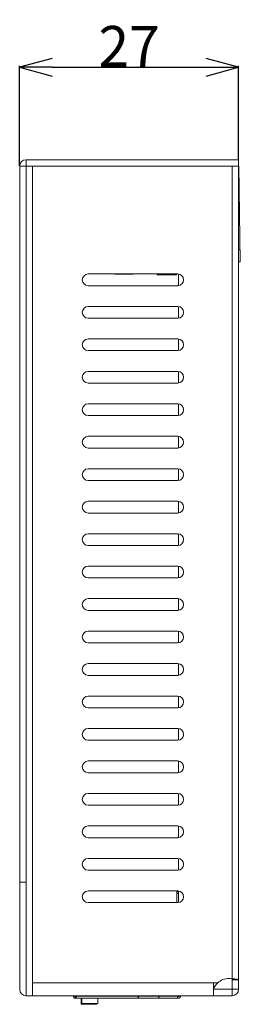
# Model space of a CAD drawing. Units: millimetres. Extents: x 124 to 859, y 168 to 405.
# Drawn here: x 505 to 532, y 236 to 357 of the extents above; entities that cross this region are included whole.
import ezdxf

# ---------------------------------------------------------------- set-up
doc = ezdxf.new("R2010")
doc.units = ezdxf.units.MM
doc.header["$LTSCALE"] = 23.1
doc.header["$PDMODE"] = 3
doc.header["$PDSIZE"] = 0.3
doc.layers.get('0').update_dxf_attribs({"linetype": 'CONTINUOUS'})
doc.layers.get('Defpoints').update_dxf_attribs({"linetype": 'CONTINUOUS'})
doc.layers.add('02___PRT_ALL_AXES', color=7, linetype='CONTINUOUS')
doc.styles.get("Standard").update_dxf_attribs({"font": 'txt.shx', "width": 0.8, "bigfont": '@extfont2.shx'})
doc.dimstyles.new('DIMSTYLE_1', dxfattribs={"dimtxt": 2.5, "dimasz": 2.8, "dimexe": 0.18, "dimexo": 0.0625, "dimgap": 0.09, "dimtad": 1, "dimdsep": 46, "dimtxsty": 'Standard', "dimblk": 'OPEN', "dimcen": 0.09, "dimclrd": 3, "dimclre": 3, "dimclrt": 3, "dimadec": 0, "dimazin": 0, "dimtp": 0.3, "dimtm": 0.3, "dimtfac": 1, "dimtofl": 0, "dimtmove": 0, "dimatfit": 3, "dimldrblk": 'OPEN', "dimfxl": 1, "dimtolj": 1, "dimarcsym": 0})

# ---------------------------------------------------------------- blocks, each defined once
blk = doc.blocks.new('block 2419')
at = {"color": 7, "lineweight": 9}
blk.add_lwpolyline([(121.334, 144.123), (120.943, 144.123)], dxfattribs=at)
blk = doc.blocks.new('block 2420')
at = {"color": 7, "lineweight": 9}
blk.add_lwpolyline([(121.334, 144.133), (120.943, 144.133)], dxfattribs=at)
blk = doc.blocks.new('block 2421')
at = {"color": 7, "lineweight": 9}
blk.add_lwpolyline([(121.36, 144.142), (120.948, 144.142)], dxfattribs=at)
blk = doc.blocks.new('block 2422')
at = {"color": 7, "lineweight": 9}
blk.add_lwpolyline([(120.788, 144.278), (123.415, 144.278)], dxfattribs=at)
blk = doc.blocks.new('block 2423')
at = {"color": 7, "lineweight": 9}
blk.add_lwpolyline([(123.415, 144.319), (123.384, 144.319)], dxfattribs=at)
blk = doc.blocks.new('block 2424')
at = {"color": 7, "lineweight": 9}
blk.add_lwpolyline([(120.788, 144.319), (120.808, 144.319)], dxfattribs=at)
blk = doc.blocks.new('block 2425')
at = {"color": 7, "lineweight": 9}
blk.add_lwpolyline([(120.778, 144.329), (120.737, 144.329)], dxfattribs=at)
blk = doc.blocks.new('block 2426')
at = {"color": 7, "lineweight": 9}
blk.add_lwpolyline([(120.806, 144.329), (123.384, 144.329)], dxfattribs=at)
blk = doc.blocks.new('block 2427')
at = {"color": 7, "lineweight": 9}
blk.add_lwpolyline([(124.307, 144.339), (119.541, 144.339)], dxfattribs=at)
blk = doc.blocks.new('block 2428')
at = {"color": 7, "lineweight": 9}
blk.add_lwpolyline([(124.94, 144.504), (124.775, 144.504)], dxfattribs=at)
blk = doc.blocks.new('block 2429')
at = {"color": 7, "lineweight": 9}
blk.add_lwpolyline([(124.413, 144.669), (119.706, 144.669)], dxfattribs=at)
blk = doc.blocks.new('block 2430')
at = {"color": 7, "lineweight": 9}
blk.add_lwpolyline([(124.94, 144.744), (124.775, 144.744)], dxfattribs=at)
blk = doc.blocks.new('block 2431')
at = {"color": 7, "lineweight": 9}
blk.add_lwpolyline([(121.118, 146.704), (123.394, 146.704)], dxfattribs=at)
blk = doc.blocks.new('block 2432')
at = {"color": 7, "lineweight": 9}
blk.add_lwpolyline([(123.374, 146.935), (123.415, 146.935)], dxfattribs=at)
blk = doc.blocks.new('block 2433')
at = {"color": 7, "lineweight": 9}
blk.add_lwpolyline([(123.415, 146.976), (123.374, 146.976)], dxfattribs=at)
blk = doc.blocks.new('block 2434')
at = {"color": 7, "lineweight": 9}
blk.add_lwpolyline([(123.394, 147.002), (121.118, 147.002)], dxfattribs=at)
blk = doc.blocks.new('block 2435')
at = {"color": 7, "lineweight": 9}
blk.add_lwpolyline([(119.541, 147.224), (119.377, 147.224)], dxfattribs=at)
blk = doc.blocks.new('block 2436')
at = {"color": 7, "lineweight": 9}
blk.add_lwpolyline([(121.118, 147.528), (123.394, 147.528)], dxfattribs=at)
blk = doc.blocks.new('block 2437')
at = {"color": 7, "lineweight": 9}
blk.add_lwpolyline([(123.394, 147.826), (121.118, 147.826)], dxfattribs=at)
blk = doc.blocks.new('block 2438')
at = {"color": 7, "lineweight": 9}
blk.add_lwpolyline([(121.118, 148.352), (123.394, 148.352)], dxfattribs=at)
blk = doc.blocks.new('block 2439')
at = {"color": 7, "lineweight": 9}
blk.add_lwpolyline([(123.394, 148.651), (121.118, 148.651)], dxfattribs=at)
blk = doc.blocks.new('block 2440')
at = {"color": 7, "lineweight": 9}
blk.add_lwpolyline([(121.118, 149.176), (123.394, 149.176)], dxfattribs=at)
blk = doc.blocks.new('block 2441')
at = {"color": 7, "lineweight": 9}
blk.add_lwpolyline([(123.394, 149.475), (121.118, 149.475)], dxfattribs=at)
blk = doc.blocks.new('block 2442')
at = {"color": 7, "lineweight": 9}
blk.add_lwpolyline([(121.118, 150), (123.394, 150)], dxfattribs=at)
blk = doc.blocks.new('block 2443')
at = {"color": 7, "lineweight": 9}
blk.add_lwpolyline([(123.394, 150.299), (121.118, 150.299)], dxfattribs=at)
blk = doc.blocks.new('block 2444')
at = {"color": 7, "lineweight": 9}
blk.add_lwpolyline([(121.118, 150.824), (123.394, 150.824)], dxfattribs=at)
blk = doc.blocks.new('block 2445')
at = {"color": 7, "lineweight": 9}
blk.add_lwpolyline([(123.394, 151.123), (121.118, 151.123)], dxfattribs=at)
blk = doc.blocks.new('block 2446')
at = {"color": 7, "lineweight": 9}
blk.add_lwpolyline([(119.377, 144.504), (119.377, 147.224)], dxfattribs=at)
blk = doc.blocks.new('block 2447')
at = {"color": 7, "lineweight": 9}
blk.add_lwpolyline([(119.377, 147.224), (119.377, 165.396)], dxfattribs=at)
blk = doc.blocks.new('block 2448')
at = {"color": 7, "lineweight": 9}
blk.add_lwpolyline([(119.541, 165.561), (119.541, 165.396)], dxfattribs=at)
blk = doc.blocks.new('block 2449')
at = {"color": 7, "lineweight": 9}
blk.add_lwpolyline([(119.541, 144.339), (119.541, 147.224)], dxfattribs=at)
blk = doc.blocks.new('block 2450')
at = {"color": 7, "lineweight": 9}
blk.add_lwpolyline([(119.541, 147.224), (119.541, 165.396)], dxfattribs=at)
blk = doc.blocks.new('block 2451')
at = {"color": 7, "lineweight": 9}
blk.add_lwpolyline([(121.118, 151.649), (123.394, 151.649)], dxfattribs=at)
blk = doc.blocks.new('block 2452')
at = {"color": 7, "lineweight": 9}
blk.add_lwpolyline([(123.394, 151.947), (121.118, 151.947)], dxfattribs=at)
blk = doc.blocks.new('block 2453')
at = {"color": 7, "lineweight": 9}
blk.add_lwpolyline([(119.706, 144.339), (119.706, 165.396)], dxfattribs=at)
blk = doc.blocks.new('block 2454')
at = {"color": 7, "lineweight": 9}
blk.add_lwpolyline([(121.118, 152.473), (123.394, 152.473)], dxfattribs=at)
blk = doc.blocks.new('block 2455')
at = {"color": 7, "lineweight": 9}
blk.add_lwpolyline([(120.788, 144.319), (120.788, 144.278)], dxfattribs=at)
blk = doc.blocks.new('block 2456')
at = {"color": 7, "lineweight": 9}
blk.add_lwpolyline([(120.806, 144.319), (120.806, 144.278)], dxfattribs=at)
blk = doc.blocks.new('block 2457')
at = {"color": 7, "lineweight": 9}
blk.add_lwpolyline([(120.943, 144.123), (120.943, 144.278)], dxfattribs=at)
blk = doc.blocks.new('block 2458')
at = {"color": 7, "lineweight": 9}
blk.add_lwpolyline([(120.948, 144.278), (120.948, 144.142)], dxfattribs=at)
blk = doc.blocks.new('block 2459')
at = {"color": 7, "lineweight": 9}
blk.add_lwpolyline([(120.958, 144.278), (120.958, 144.142)], dxfattribs=at)
blk = doc.blocks.new('block 2460')
at = {"color": 7, "lineweight": 9}
blk.add_lwpolyline([(123.394, 152.771), (121.118, 152.771)], dxfattribs=at)
blk = doc.blocks.new('block 2461')
at = {"color": 7, "lineweight": 9}
blk.add_lwpolyline([(121.118, 153.297), (123.394, 153.297)], dxfattribs=at)
blk = doc.blocks.new('block 2462')
at = {"color": 7, "lineweight": 9}
blk.add_lwpolyline([(121.334, 144.123), (121.334, 144.142)], dxfattribs=at)
blk = doc.blocks.new('block 2463')
at = {"color": 7, "lineweight": 9}
blk.add_lwpolyline([(121.36, 144.142), (121.36, 144.278)], dxfattribs=at)
blk = doc.blocks.new('block 2464')
at = {"color": 7, "lineweight": 9}
blk.add_lwpolyline([(123.394, 153.596), (121.118, 153.596)], dxfattribs=at)
blk = doc.blocks.new('block 2465')
at = {"color": 7, "lineweight": 9}
blk.add_lwpolyline([(121.118, 154.121), (123.394, 154.121)], dxfattribs=at)
blk = doc.blocks.new('block 2466')
at = {"color": 7, "lineweight": 9}
blk.add_lwpolyline([(122.39, 144.287), (122.39, 144.298)], dxfattribs=at)
blk = doc.blocks.new('block 2467')
at = {"color": 7, "lineweight": 9}
blk.add_lwpolyline([(123.394, 154.42), (121.118, 154.42)], dxfattribs=at)
blk = doc.blocks.new('block 2468')
at = {"color": 7, "lineweight": 9}
blk.add_lwpolyline([(122.869, 162.635), (122.869, 162.661)], dxfattribs=at)
blk = doc.blocks.new('block 2469')
at = {"color": 7, "lineweight": 9}
blk.add_lwpolyline([(122.916, 144.298), (122.916, 144.287)], dxfattribs=at)
blk = doc.blocks.new('block 2470')
at = {"color": 7, "lineweight": 9}
blk.add_lwpolyline([(121.118, 154.945), (123.394, 154.945)], dxfattribs=at)
blk = doc.blocks.new('block 2471')
at = {"color": 7, "lineweight": 9}
blk.add_lwpolyline([(123.394, 155.244), (121.118, 155.244)], dxfattribs=at)
blk = doc.blocks.new('block 2472')
at = {"color": 7, "lineweight": 9}
blk.add_lwpolyline([(123.363, 162.661), (123.363, 162.635)], dxfattribs=at)
blk = doc.blocks.new('block 2473')
at = {"color": 7, "lineweight": 9}
blk.add_lwpolyline([(123.374, 147.002), (123.374, 146.704)], dxfattribs=at)
blk = doc.blocks.new('block 2474')
at = {"color": 7, "lineweight": 9}
blk.add_lwpolyline([(123.384, 144.278), (123.384, 144.329)], dxfattribs=at)
blk = doc.blocks.new('block 2475')
at = {"color": 7, "lineweight": 9}
blk.add_lwpolyline([(123.415, 146.704), (123.415, 147.002)], dxfattribs=at)
blk = doc.blocks.new('block 2476')
at = {"color": 7, "lineweight": 9}
blk.add_lwpolyline([(123.415, 147.528), (123.415, 147.826)], dxfattribs=at)
blk = doc.blocks.new('block 2477')
at = {"color": 7, "lineweight": 9}
blk.add_lwpolyline([(123.415, 148.352), (123.415, 148.651)], dxfattribs=at)
blk = doc.blocks.new('block 2478')
at = {"color": 7, "lineweight": 9}
blk.add_lwpolyline([(123.415, 149.176), (123.415, 149.475)], dxfattribs=at)
blk = doc.blocks.new('block 2479')
at = {"color": 7, "lineweight": 9}
blk.add_lwpolyline([(123.415, 150), (123.415, 150.299)], dxfattribs=at)
blk = doc.blocks.new('block 2480')
at = {"color": 7, "lineweight": 9}
blk.add_lwpolyline([(123.415, 150.824), (123.415, 151.123)], dxfattribs=at)
blk = doc.blocks.new('block 2481')
at = {"color": 7, "lineweight": 9}
blk.add_lwpolyline([(123.415, 151.649), (123.415, 151.947)], dxfattribs=at)
blk = doc.blocks.new('block 2482')
at = {"color": 7, "lineweight": 9}
blk.add_lwpolyline([(123.415, 152.473), (123.415, 152.771)], dxfattribs=at)
blk = doc.blocks.new('block 2483')
at = {"color": 7, "lineweight": 9}
blk.add_lwpolyline([(123.415, 153.297), (123.415, 153.596)], dxfattribs=at)
blk = doc.blocks.new('block 2484')
at = {"color": 7, "lineweight": 9}
blk.add_lwpolyline([(123.415, 154.121), (123.415, 154.42)], dxfattribs=at)
blk = doc.blocks.new('block 2485')
at = {"color": 7, "lineweight": 9}
blk.add_lwpolyline([(123.415, 154.945), (123.415, 155.244)], dxfattribs=at)
blk = doc.blocks.new('block 2486')
at = {"color": 7, "lineweight": 9}
blk.add_lwpolyline([(123.415, 155.769), (123.415, 156.068)], dxfattribs=at)
blk = doc.blocks.new('block 2487')
at = {"color": 7, "lineweight": 9}
blk.add_lwpolyline([(123.415, 156.593), (123.415, 156.892)], dxfattribs=at)
blk = doc.blocks.new('block 2488')
at = {"color": 7, "lineweight": 9}
blk.add_lwpolyline([(123.415, 157.418), (123.415, 157.716)], dxfattribs=at)
blk = doc.blocks.new('block 2489')
at = {"color": 7, "lineweight": 9}
blk.add_lwpolyline([(123.415, 158.242), (123.415, 158.54)], dxfattribs=at)
blk = doc.blocks.new('block 2490')
at = {"color": 7, "lineweight": 9}
blk.add_lwpolyline([(123.415, 159.066), (123.415, 159.365)], dxfattribs=at)
blk = doc.blocks.new('block 2491')
at = {"color": 7, "lineweight": 9}
blk.add_lwpolyline([(123.415, 159.89), (123.415, 160.189)], dxfattribs=at)
blk = doc.blocks.new('block 2492')
at = {"color": 7, "lineweight": 9}
blk.add_lwpolyline([(123.415, 160.714), (123.415, 161.013)], dxfattribs=at)
blk = doc.blocks.new('block 2493')
at = {"color": 7, "lineweight": 9}
blk.add_lwpolyline([(123.415, 161.538), (123.415, 161.837)], dxfattribs=at)
blk = doc.blocks.new('block 2494')
at = {"color": 7, "lineweight": 9}
blk.add_lwpolyline([(123.415, 162.363), (123.415, 162.661)], dxfattribs=at)
blk = doc.blocks.new('block 2495')
at = {"color": 7, "lineweight": 9}
blk.add_lwpolyline([(121.118, 155.769), (123.394, 155.769)], dxfattribs=at)
blk = doc.blocks.new('block 2496')
at = {"color": 7, "lineweight": 9}
blk.add_lwpolyline([(123.394, 156.068), (121.118, 156.068)], dxfattribs=at)
blk = doc.blocks.new('block 2497')
at = {"color": 7, "lineweight": 9}
blk.add_lwpolyline([(124.304, 144.504), (124.304, 144.669)], dxfattribs=at)
blk = doc.blocks.new('block 2498')
at = {"color": 7, "lineweight": 9}
blk.add_lwpolyline([(124.775, 144.77), (124.775, 144.744)], dxfattribs=at)
blk = doc.blocks.new('block 2499')
at = {"color": 7, "lineweight": 9}
blk.add_lwpolyline([(124.775, 144.339), (124.775, 144.504)], dxfattribs=at)
blk = doc.blocks.new('block 2500')
at = {"color": 7, "lineweight": 9}
blk.add_lwpolyline([(124.775, 144.77), (124.775, 165.396)], dxfattribs=at)
blk = doc.blocks.new('block 2501')
at = {"color": 7, "lineweight": 9}
blk.add_lwpolyline([(121.118, 156.593), (123.394, 156.593)], dxfattribs=at)
blk = doc.blocks.new('block 2502')
at = {"color": 7, "lineweight": 9}
blk.add_lwpolyline([(123.394, 156.892), (121.118, 156.892)], dxfattribs=at)
blk = doc.blocks.new('block 2503')
at = {"color": 7, "lineweight": 9}
blk.add_lwpolyline([(124.943, 165.399), (124.985, 162.966)], dxfattribs=at)
blk = doc.blocks.new('block 2504')
at = {"color": 7, "lineweight": 9}
blk.add_lwpolyline([(124.94, 165.561), (124.94, 165.396)], dxfattribs=at)
blk = doc.blocks.new('block 2505')
at = {"color": 7, "lineweight": 9}
blk.add_lwpolyline([(124.94, 144.744), (124.94, 165.396)], dxfattribs=at)
blk = doc.blocks.new('block 2506')
at = {"color": 7, "lineweight": 9}
blk.add_lwpolyline([(121.118, 157.418), (123.394, 157.418)], dxfattribs=at)
blk = doc.blocks.new('block 2507')
at = {"color": 7, "lineweight": 9}
blk.add_lwpolyline([(123.394, 157.716), (121.118, 157.716)], dxfattribs=at)
blk = doc.blocks.new('block 2508')
at = {"color": 7, "lineweight": 9}
blk.add_lwpolyline([(121.118, 158.242), (123.394, 158.242)], dxfattribs=at)
blk = doc.blocks.new('block 2509')
at = {"color": 7, "lineweight": 9}
blk.add_lwpolyline([(123.394, 158.54), (121.118, 158.54)], dxfattribs=at)
blk = doc.blocks.new('block 2510')
at = {"color": 7, "lineweight": 9}
blk.add_lwpolyline([(121.118, 159.066), (123.394, 159.066)], dxfattribs=at)
blk = doc.blocks.new('block 2511')
at = {"color": 7, "lineweight": 9}
blk.add_lwpolyline([(123.394, 159.365), (121.118, 159.365)], dxfattribs=at)
blk = doc.blocks.new('block 2512')
at = {"color": 7, "lineweight": 9}
blk.add_lwpolyline([(121.118, 159.89), (123.394, 159.89)], dxfattribs=at)
blk = doc.blocks.new('block 2513')
at = {"color": 7, "lineweight": 9}
blk.add_lwpolyline([(123.394, 160.189), (121.118, 160.189)], dxfattribs=at)
blk = doc.blocks.new('block 2514')
at = {"color": 7, "lineweight": 9}
blk.add_lwpolyline([(121.118, 160.714), (123.394, 160.714)], dxfattribs=at)
blk = doc.blocks.new('block 2515')
at = {"color": 7, "lineweight": 9}
blk.add_lwpolyline([(123.394, 161.013), (121.118, 161.013)], dxfattribs=at)
blk = doc.blocks.new('block 2516')
at = {"color": 7, "lineweight": 9}
blk.add_lwpolyline([(121.118, 161.538), (123.394, 161.538)], dxfattribs=at)
blk = doc.blocks.new('block 2517')
at = {"color": 7, "lineweight": 9}
blk.add_lwpolyline([(123.394, 161.837), (121.118, 161.837)], dxfattribs=at)
blk = doc.blocks.new('block 2518')
at = {"color": 7, "lineweight": 9}
blk.add_lwpolyline([(121.118, 162.363), (123.394, 162.363)], dxfattribs=at)
blk = doc.blocks.new('block 2519')
at = {"color": 7, "lineweight": 9}
blk.add_lwpolyline([(124.94, 162.965), (124.985, 162.966)], dxfattribs=at)
blk = doc.blocks.new('block 2520')
at = {"color": 7, "lineweight": 9}
blk.add_lwpolyline([(123.363, 162.635), (122.869, 162.635)], dxfattribs=at)
blk = doc.blocks.new('block 2521')
at = {"color": 7, "lineweight": 9}
blk.add_lwpolyline([(122.234, 162.654), (121.819, 162.654)], dxfattribs=at)
blk = doc.blocks.new('block 2522')
at = {"color": 7, "lineweight": 9}
blk.add_lwpolyline([(123.394, 162.661), (121.118, 162.661)], dxfattribs=at)
blk = doc.blocks.new('block 2523')
at = {"color": 7, "lineweight": 9}
blk.add_lwpolyline([(124.94, 163.274), (124.98, 163.275)], dxfattribs=at)
blk = doc.blocks.new('block 2524')
at = {"color": 7, "lineweight": 9}
blk.add_lwpolyline([(119.377, 165.396), (119.541, 165.396)], dxfattribs=at)
blk = doc.blocks.new('block 2525')
at = {"color": 7, "lineweight": 9}
blk.add_lwpolyline([(119.541, 165.396), (124.94, 165.396)], dxfattribs=at)
blk = doc.blocks.new('block 2526')
at = {"color": 7, "lineweight": 9}
blk.add_lwpolyline([(119.541, 165.561), (124.94, 165.561)], dxfattribs=at)
blk = doc.blocks.new('block 2985')
at = {"color": 7, "lineweight": 9}
blk.add_open_spline([(119.377, 144.504), (119.377, 144.413), (119.45, 144.339), (119.541, 144.339)], degree=3, dxfattribs=at)
blk = doc.blocks.new('block 2986')
at = {"color": 7, "lineweight": 9}
blk.add_open_spline([(120.809, 144.319), (120.808, 144.321), (120.807, 144.327), (120.806, 144.329)], degree=3, dxfattribs=at)
blk = doc.blocks.new('block 2987')
at = {"color": 7, "lineweight": 9}
blk.add_open_spline([(120.737, 144.329), (120.737, 144.301), (120.76, 144.278), (120.788, 144.278)], degree=3, dxfattribs=at)
blk = doc.blocks.new('block 2988')
at = {"color": 7, "lineweight": 9}
blk.add_open_spline([(120.778, 144.329), (120.778, 144.323), (120.782, 144.319), (120.788, 144.319)], degree=3, dxfattribs=at)
blk = doc.blocks.new('block 2989')
at = {"color": 7, "lineweight": 9}
blk.add_open_spline([(121.118, 148.651), (121.035, 148.651), (120.968, 148.584), (120.968, 148.501), (120.968, 148.419), (121.035, 148.352), (121.118, 148.352)], degree=3, knots=[0, 0, 0, 0, 1, 1, 1, 2, 2, 2, 2], dxfattribs=at)
blk = doc.blocks.new('block 2990')
at = {"color": 7, "lineweight": 9}
blk.add_open_spline([(121.118, 147.826), (121.035, 147.826), (120.968, 147.76), (120.968, 147.677), (120.968, 147.595), (121.035, 147.528), (121.118, 147.528)], degree=3, knots=[0, 0, 0, 0, 1, 1, 1, 2, 2, 2, 2], dxfattribs=at)
blk = doc.blocks.new('block 2991')
at = {"color": 7, "lineweight": 9}
blk.add_open_spline([(121.118, 147.002), (121.035, 147.002), (120.968, 146.935), (120.968, 146.853), (120.968, 146.77), (121.035, 146.704), (121.118, 146.704)], degree=3, knots=[0, 0, 0, 0, 1, 1, 1, 2, 2, 2, 2], dxfattribs=at)
blk = doc.blocks.new('block 2992')
at = {"color": 7, "lineweight": 9}
blk.add_open_spline([(121.118, 154.42), (121.035, 154.42), (120.968, 154.353), (120.968, 154.27), (120.968, 154.188), (121.035, 154.121), (121.118, 154.121)], degree=3, knots=[0, 0, 0, 0, 1, 1, 1, 2, 2, 2, 2], dxfattribs=at)
blk = doc.blocks.new('block 2993')
at = {"color": 7, "lineweight": 9}
blk.add_open_spline([(121.118, 153.596), (121.035, 153.596), (120.968, 153.529), (120.968, 153.446), (120.968, 153.364), (121.035, 153.297), (121.118, 153.297)], degree=3, knots=[0, 0, 0, 0, 1, 1, 1, 2, 2, 2, 2], dxfattribs=at)
blk = doc.blocks.new('block 2994')
at = {"color": 7, "lineweight": 9}
blk.add_open_spline([(121.118, 152.771), (121.035, 152.771), (120.968, 152.705), (120.968, 152.622), (120.968, 152.54), (121.035, 152.473), (121.118, 152.473)], degree=3, knots=[0, 0, 0, 0, 1, 1, 1, 2, 2, 2, 2], dxfattribs=at)
blk = doc.blocks.new('block 2995')
at = {"color": 7, "lineweight": 9}
blk.add_open_spline([(121.118, 151.947), (121.035, 151.947), (120.968, 151.88), (120.968, 151.798), (120.968, 151.715), (121.035, 151.649), (121.118, 151.649)], degree=3, knots=[0, 0, 0, 0, 1, 1, 1, 2, 2, 2, 2], dxfattribs=at)
blk = doc.blocks.new('block 2996')
at = {"color": 7, "lineweight": 9}
blk.add_open_spline([(121.118, 151.123), (121.035, 151.123), (120.968, 151.056), (120.968, 150.974), (120.968, 150.891), (121.035, 150.824), (121.118, 150.824)], degree=3, knots=[0, 0, 0, 0, 1, 1, 1, 2, 2, 2, 2], dxfattribs=at)
blk = doc.blocks.new('block 2997')
at = {"color": 7, "lineweight": 9}
blk.add_open_spline([(121.118, 150.299), (121.035, 150.299), (120.968, 150.232), (120.968, 150.15), (120.968, 150.067), (121.035, 150), (121.118, 150)], degree=3, knots=[0, 0, 0, 0, 1, 1, 1, 2, 2, 2, 2], dxfattribs=at)
blk = doc.blocks.new('block 2998')
at = {"color": 7, "lineweight": 9}
blk.add_open_spline([(121.118, 149.475), (121.035, 149.475), (120.968, 149.408), (120.968, 149.325), (120.968, 149.243), (121.035, 149.176), (121.118, 149.176)], degree=3, knots=[0, 0, 0, 0, 1, 1, 1, 2, 2, 2, 2], dxfattribs=at)
blk = doc.blocks.new('block 2999')
at = {"color": 7, "lineweight": 9}
blk.add_open_spline([(119.541, 165.561), (119.45, 165.561), (119.377, 165.488), (119.377, 165.396)], degree=3, dxfattribs=at)
blk = doc.blocks.new('block 3000')
at = {"color": 7, "lineweight": 9}
blk.add_open_spline([(121.118, 162.661), (121.035, 162.661), (120.968, 162.594), (120.968, 162.512), (120.968, 162.429), (121.035, 162.363), (121.118, 162.363)], degree=3, knots=[0, 0, 0, 0, 1, 1, 1, 2, 2, 2, 2], dxfattribs=at)
blk = doc.blocks.new('block 3001')
at = {"color": 7, "lineweight": 9}
blk.add_open_spline([(121.118, 161.837), (121.035, 161.837), (120.968, 161.77), (120.968, 161.688), (120.968, 161.605), (121.035, 161.538), (121.118, 161.538)], degree=3, knots=[0, 0, 0, 0, 1, 1, 1, 2, 2, 2, 2], dxfattribs=at)
blk = doc.blocks.new('block 3002')
at = {"color": 7, "lineweight": 9}
blk.add_open_spline([(121.118, 161.013), (121.035, 161.013), (120.968, 160.946), (120.968, 160.864), (120.968, 160.781), (121.035, 160.714), (121.118, 160.714)], degree=3, knots=[0, 0, 0, 0, 1, 1, 1, 2, 2, 2, 2], dxfattribs=at)
blk = doc.blocks.new('block 3003')
at = {"color": 7, "lineweight": 9}
blk.add_open_spline([(121.118, 160.189), (121.035, 160.189), (120.968, 160.122), (120.968, 160.039), (120.968, 159.957), (121.035, 159.89), (121.118, 159.89)], degree=3, knots=[0, 0, 0, 0, 1, 1, 1, 2, 2, 2, 2], dxfattribs=at)
blk = doc.blocks.new('block 3004')
at = {"color": 7, "lineweight": 9}
blk.add_open_spline([(121.118, 159.365), (121.035, 159.365), (120.968, 159.298), (120.968, 159.215), (120.968, 159.133), (121.035, 159.066), (121.118, 159.066)], degree=3, knots=[0, 0, 0, 0, 1, 1, 1, 2, 2, 2, 2], dxfattribs=at)
blk = doc.blocks.new('block 3005')
at = {"color": 7, "lineweight": 9}
blk.add_open_spline([(121.118, 158.54), (121.035, 158.54), (120.968, 158.474), (120.968, 158.391), (120.968, 158.309), (121.035, 158.242), (121.118, 158.242)], degree=3, knots=[0, 0, 0, 0, 1, 1, 1, 2, 2, 2, 2], dxfattribs=at)
blk = doc.blocks.new('block 3006')
at = {"color": 7, "lineweight": 9}
blk.add_open_spline([(121.118, 157.716), (121.035, 157.716), (120.968, 157.65), (120.968, 157.567), (120.968, 157.485), (121.035, 157.418), (121.118, 157.418)], degree=3, knots=[0, 0, 0, 0, 1, 1, 1, 2, 2, 2, 2], dxfattribs=at)
blk = doc.blocks.new('block 3007')
at = {"color": 7, "lineweight": 9}
blk.add_open_spline([(121.118, 156.892), (121.035, 156.892), (120.968, 156.825), (120.968, 156.743), (120.968, 156.66), (121.035, 156.593), (121.118, 156.593)], degree=3, knots=[0, 0, 0, 0, 1, 1, 1, 2, 2, 2, 2], dxfattribs=at)
blk = doc.blocks.new('block 3008')
at = {"color": 7, "lineweight": 9}
blk.add_open_spline([(121.118, 156.068), (121.035, 156.068), (120.968, 156.001), (120.968, 155.919), (120.968, 155.836), (121.035, 155.769), (121.118, 155.769)], degree=3, knots=[0, 0, 0, 0, 1, 1, 1, 2, 2, 2, 2], dxfattribs=at)
blk = doc.blocks.new('block 3009')
at = {"color": 7, "lineweight": 9}
blk.add_open_spline([(121.118, 155.244), (121.035, 155.244), (120.968, 155.177), (120.968, 155.095), (120.968, 155.012), (121.035, 154.945), (121.118, 154.945)], degree=3, knots=[0, 0, 0, 0, 1, 1, 1, 2, 2, 2, 2], dxfattribs=at)
blk = doc.blocks.new('block 3010')
at = {"color": 7, "lineweight": 9}
blk.add_open_spline([(122.911, 144.294), (122.91, 144.306), (122.908, 144.33), (122.905, 144.342)], degree=3, dxfattribs=at)
blk = doc.blocks.new('block 3011')
at = {"color": 7, "lineweight": 9}
blk.add_open_spline([(122.911, 144.294), (122.91, 144.307), (122.907, 144.331), (122.905, 144.343)], degree=3, dxfattribs=at)
blk = doc.blocks.new('block 3012')
at = {"color": 7, "lineweight": 9}
blk.add_open_spline([(122.4, 144.339), (122.397, 144.328), (122.395, 144.305), (122.394, 144.294)], degree=3, dxfattribs=at)
blk = doc.blocks.new('block 3013')
at = {"color": 7, "lineweight": 9}
blk.add_open_spline([(122.4, 144.339), (122.397, 144.328), (122.395, 144.305), (122.394, 144.294)], degree=3, dxfattribs=at)
blk = doc.blocks.new('block 3014')
at = {"color": 7, "lineweight": 9}
blk.add_open_spline([(123.415, 144.278), (123.443, 144.278), (123.466, 144.301), (123.466, 144.329)], degree=3, dxfattribs=at)
blk = doc.blocks.new('block 3015')
at = {"color": 7, "lineweight": 9}
blk.add_open_spline([(123.415, 144.319), (123.421, 144.319), (123.425, 144.323), (123.425, 144.329)], degree=3, dxfattribs=at)
blk = doc.blocks.new('block 3016')
at = {"color": 7, "lineweight": 9}
blk.add_open_spline([(123.394, 146.704), (123.477, 146.704), (123.544, 146.77), (123.544, 146.853), (123.544, 146.935), (123.477, 147.002), (123.394, 147.002)], degree=3, knots=[0, 0, 0, 0, 1, 1, 1, 2, 2, 2, 2], dxfattribs=at)
blk = doc.blocks.new('block 3017')
at = {"color": 7, "lineweight": 9}
blk.add_open_spline([(123.394, 148.352), (123.477, 148.352), (123.544, 148.419), (123.544, 148.501), (123.544, 148.584), (123.477, 148.651), (123.394, 148.651)], degree=3, knots=[0, 0, 0, 0, 1, 1, 1, 2, 2, 2, 2], dxfattribs=at)
blk = doc.blocks.new('block 3018')
at = {"color": 7, "lineweight": 9}
blk.add_open_spline([(123.394, 147.528), (123.477, 147.528), (123.544, 147.595), (123.544, 147.677), (123.544, 147.76), (123.477, 147.826), (123.394, 147.826)], degree=3, knots=[0, 0, 0, 0, 1, 1, 1, 2, 2, 2, 2], dxfattribs=at)
blk = doc.blocks.new('block 3019')
at = {"color": 7, "lineweight": 9}
blk.add_open_spline([(123.394, 154.121), (123.477, 154.121), (123.544, 154.188), (123.544, 154.27), (123.544, 154.353), (123.477, 154.42), (123.394, 154.42)], degree=3, knots=[0, 0, 0, 0, 1, 1, 1, 2, 2, 2, 2], dxfattribs=at)
blk = doc.blocks.new('block 3020')
at = {"color": 7, "lineweight": 9}
blk.add_open_spline([(123.394, 153.297), (123.477, 153.297), (123.544, 153.364), (123.544, 153.446), (123.544, 153.529), (123.477, 153.596), (123.394, 153.596)], degree=3, knots=[0, 0, 0, 0, 1, 1, 1, 2, 2, 2, 2], dxfattribs=at)
blk = doc.blocks.new('block 3021')
at = {"color": 7, "lineweight": 9}
blk.add_open_spline([(123.394, 152.473), (123.477, 152.473), (123.544, 152.54), (123.544, 152.622), (123.544, 152.705), (123.477, 152.771), (123.394, 152.771)], degree=3, knots=[0, 0, 0, 0, 1, 1, 1, 2, 2, 2, 2], dxfattribs=at)
blk = doc.blocks.new('block 3022')
at = {"color": 7, "lineweight": 9}
blk.add_open_spline([(123.394, 151.649), (123.477, 151.649), (123.544, 151.715), (123.544, 151.798), (123.544, 151.88), (123.477, 151.947), (123.394, 151.947)], degree=3, knots=[0, 0, 0, 0, 1, 1, 1, 2, 2, 2, 2], dxfattribs=at)
blk = doc.blocks.new('block 3023')
at = {"color": 7, "lineweight": 9}
blk.add_open_spline([(123.394, 150.824), (123.477, 150.824), (123.544, 150.891), (123.544, 150.974), (123.544, 151.056), (123.477, 151.123), (123.394, 151.123)], degree=3, knots=[0, 0, 0, 0, 1, 1, 1, 2, 2, 2, 2], dxfattribs=at)
blk = doc.blocks.new('block 3024')
at = {"color": 7, "lineweight": 9}
blk.add_open_spline([(123.394, 150), (123.477, 150), (123.544, 150.067), (123.544, 150.15), (123.544, 150.232), (123.477, 150.299), (123.394, 150.299)], degree=3, knots=[0, 0, 0, 0, 1, 1, 1, 2, 2, 2, 2], dxfattribs=at)
blk = doc.blocks.new('block 3025')
at = {"color": 7, "lineweight": 9}
blk.add_open_spline([(123.394, 149.176), (123.477, 149.176), (123.544, 149.243), (123.544, 149.325), (123.544, 149.408), (123.477, 149.475), (123.394, 149.475)], degree=3, knots=[0, 0, 0, 0, 1, 1, 1, 2, 2, 2, 2], dxfattribs=at)
blk = doc.blocks.new('block 3026')
at = {"color": 7, "lineweight": 9}
blk.add_open_spline([(124.413, 144.669), (124.371, 144.634), (124.32, 144.557), (124.304, 144.504)], degree=3, dxfattribs=at)
blk = doc.blocks.new('block 3027')
at = {"color": 7, "lineweight": 9}
blk.add_open_spline([(124.693, 144.778), (124.603, 144.784), (124.476, 144.734), (124.413, 144.669)], degree=3, dxfattribs=at)
blk = doc.blocks.new('block 3028')
at = {"color": 7, "lineweight": 9}
blk.add_open_spline([(124.775, 144.339), (124.866, 144.339), (124.94, 144.413), (124.94, 144.504)], degree=3, dxfattribs=at)
blk = doc.blocks.new('block 3029')
at = {"color": 7, "lineweight": 9}
blk.add_open_spline([(123.394, 162.363), (123.477, 162.363), (123.544, 162.429), (123.544, 162.512), (123.544, 162.594), (123.477, 162.661), (123.394, 162.661)], degree=3, knots=[0, 0, 0, 0, 1, 1, 1, 2, 2, 2, 2], dxfattribs=at)
blk = doc.blocks.new('block 3030')
at = {"color": 7, "lineweight": 9}
blk.add_open_spline([(123.394, 161.538), (123.477, 161.538), (123.544, 161.605), (123.544, 161.688), (123.544, 161.77), (123.477, 161.837), (123.394, 161.837)], degree=3, knots=[0, 0, 0, 0, 1, 1, 1, 2, 2, 2, 2], dxfattribs=at)
blk = doc.blocks.new('block 3031')
at = {"color": 7, "lineweight": 9}
blk.add_open_spline([(123.394, 160.714), (123.477, 160.714), (123.544, 160.781), (123.544, 160.864), (123.544, 160.946), (123.477, 161.013), (123.394, 161.013)], degree=3, knots=[0, 0, 0, 0, 1, 1, 1, 2, 2, 2, 2], dxfattribs=at)
blk = doc.blocks.new('block 3032')
at = {"color": 7, "lineweight": 9}
blk.add_open_spline([(123.394, 159.89), (123.477, 159.89), (123.544, 159.957), (123.544, 160.039), (123.544, 160.122), (123.477, 160.189), (123.394, 160.189)], degree=3, knots=[0, 0, 0, 0, 1, 1, 1, 2, 2, 2, 2], dxfattribs=at)
blk = doc.blocks.new('block 3033')
at = {"color": 7, "lineweight": 9}
blk.add_open_spline([(123.394, 159.066), (123.477, 159.066), (123.544, 159.133), (123.544, 159.215), (123.544, 159.298), (123.477, 159.365), (123.394, 159.365)], degree=3, knots=[0, 0, 0, 0, 1, 1, 1, 2, 2, 2, 2], dxfattribs=at)
blk = doc.blocks.new('block 3034')
at = {"color": 7, "lineweight": 9}
blk.add_open_spline([(123.394, 158.242), (123.477, 158.242), (123.544, 158.309), (123.544, 158.391), (123.544, 158.474), (123.477, 158.54), (123.394, 158.54)], degree=3, knots=[0, 0, 0, 0, 1, 1, 1, 2, 2, 2, 2], dxfattribs=at)
blk = doc.blocks.new('block 3035')
at = {"color": 7, "lineweight": 9}
blk.add_open_spline([(123.394, 157.418), (123.477, 157.418), (123.544, 157.485), (123.544, 157.567), (123.544, 157.65), (123.477, 157.716), (123.394, 157.716)], degree=3, knots=[0, 0, 0, 0, 1, 1, 1, 2, 2, 2, 2], dxfattribs=at)
blk = doc.blocks.new('block 3036')
at = {"color": 7, "lineweight": 9}
blk.add_open_spline([(123.394, 156.593), (123.477, 156.593), (123.544, 156.66), (123.544, 156.743), (123.544, 156.825), (123.477, 156.892), (123.394, 156.892)], degree=3, knots=[0, 0, 0, 0, 1, 1, 1, 2, 2, 2, 2], dxfattribs=at)
blk = doc.blocks.new('block 3037')
at = {"color": 7, "lineweight": 9}
blk.add_open_spline([(123.394, 155.769), (123.477, 155.769), (123.544, 155.836), (123.544, 155.919), (123.544, 156.001), (123.477, 156.068), (123.394, 156.068)], degree=3, knots=[0, 0, 0, 0, 1, 1, 1, 2, 2, 2, 2], dxfattribs=at)
blk = doc.blocks.new('block 3038')
at = {"color": 7, "lineweight": 9}
blk.add_open_spline([(123.394, 154.945), (123.477, 154.945), (123.544, 155.012), (123.544, 155.095), (123.544, 155.177), (123.477, 155.244), (123.394, 155.244)], degree=3, knots=[0, 0, 0, 0, 1, 1, 1, 2, 2, 2, 2], dxfattribs=at)
blk = doc.blocks.new('block 3376')
at = {"color": 7, "lineweight": 9}
blk.add_open_spline([(121.793, 162.661), (121.797, 162.659), (121.801, 162.657), (121.806, 162.655), (121.81, 162.654), (121.815, 162.654), (121.819, 162.654)], degree=3, knots=[0, 0, 0, 0, 1, 1, 1, 2, 2, 2, 2], dxfattribs=at)
blk = doc.blocks.new('block 3377')
at = {"color": 7, "lineweight": 9}
blk.add_open_spline([(122.26, 162.661), (122.256, 162.659), (122.251, 162.657), (122.247, 162.655), (122.242, 162.654), (122.238, 162.654), (122.234, 162.654)], degree=3, knots=[0, 0, 0, 0, 1, 1, 1, 2, 2, 2, 2], dxfattribs=at)
blk = doc.blocks.new('block 3378')
at = {"color": 7, "lineweight": 9}
blk.add_open_spline([(120.808, 144.319), (120.808, 144.319), (120.807, 144.319), (120.806, 144.319)], degree=3, dxfattribs=at)
blk = doc.blocks.new('block 3379')
at = {"color": 7, "lineweight": 9}
blk.add_open_spline([(120.811, 144.292), (120.811, 144.294), (120.811, 144.297), (120.811, 144.298), (120.81, 144.305), (120.81, 144.312), (120.809, 144.319)], degree=3, knots=[0, 0, 0, 0, 1, 1, 1, 2, 2, 2, 2], dxfattribs=at)
blk = doc.blocks.new('block 3380')
at = {"color": 7, "lineweight": 9}
blk.add_open_spline([(120.806, 144.278), (120.808, 144.278), (120.808, 144.278), (120.809, 144.279), (120.809, 144.28), (120.81, 144.281), (120.81, 144.281), (120.81, 144.283), (120.81, 144.284), (120.811, 144.286), (120.811, 144.288), (120.811, 144.29), (120.811, 144.292)], degree=3, knots=[0, 0, 0, 0, 1, 1, 1, 2, 2, 2, 3, 3, 3, 4, 4, 4, 4], dxfattribs=at)
blk = doc.blocks.new('block 3381')
at = {"color": 7, "lineweight": 9}
blk.add_open_spline([(123.466, 144.328), (123.453, 144.328), (123.439, 144.329), (123.425, 144.329)], degree=3, dxfattribs=at)
blk = doc.blocks.new('block 3382')
at = {"color": 7, "lineweight": 9}
blk.add_open_spline([(124.775, 144.77), (124.791, 144.769), (124.807, 144.768), (124.823, 144.766), (124.828, 144.766), (124.833, 144.765), (124.838, 144.765)], degree=3, knots=[0, 0, 0, 0, 1, 1, 1, 2, 2, 2, 2], dxfattribs=at)
blk = doc.blocks.new('block 3383')
at = {"color": 7, "lineweight": 9}
blk.add_open_spline([(124.838, 144.765), (124.852, 144.764), (124.866, 144.763), (124.879, 144.761), (124.89, 144.759), (124.902, 144.757), (124.912, 144.756), (124.919, 144.754), (124.925, 144.753), (124.933, 144.75), (124.936, 144.749), (124.94, 144.747), (124.94, 144.744)], degree=3, knots=[0, 0, 0, 0, 1, 1, 1, 2, 2, 2, 3, 3, 3, 4, 4, 4, 4], dxfattribs=at)
blk = doc.blocks.new('block 3384')
at = {"color": 7, "lineweight": 9}
blk.add_open_spline([(122.916, 144.298), (122.917, 144.293), (122.92, 144.289), (122.923, 144.286), (122.927, 144.282), (122.932, 144.28), (122.937, 144.279), (122.943, 144.278), (122.949, 144.278), (122.956, 144.278), (122.962, 144.278), (122.969, 144.278), (122.976, 144.278)], degree=3, knots=[0, 0, 0, 0, 1, 1, 1, 2, 2, 2, 3, 3, 3, 4, 4, 4, 4], dxfattribs=at)
blk = doc.blocks.new('block 3385')
at = {"color": 7, "lineweight": 9}
blk.add_open_spline([(122.33, 144.278), (122.336, 144.278), (122.343, 144.278), (122.35, 144.278), (122.356, 144.278), (122.362, 144.278), (122.368, 144.279), (122.373, 144.28), (122.378, 144.282), (122.382, 144.286), (122.385, 144.289), (122.388, 144.293), (122.39, 144.298)], degree=3, knots=[0, 0, 0, 0, 1, 1, 1, 2, 2, 2, 3, 3, 3, 4, 4, 4, 4], dxfattribs=at)
blk = doc.blocks.new('block 3386')
at = {"color": 7, "lineweight": 9}
blk.add_open_spline([(122.39, 144.298), (122.391, 144.302), (122.392, 144.307), (122.393, 144.311), (122.394, 144.315), (122.395, 144.321), (122.396, 144.325), (122.397, 144.33), (122.398, 144.335), (122.4, 144.339)], degree=3, knots=[0, 0, 0, 0, 1, 1, 1, 2, 2, 2, 3, 3, 3, 3], dxfattribs=at)
blk = doc.blocks.new('block 3387')
at = {"color": 7, "lineweight": 9}
blk.add_open_spline([(122.906, 144.342), (122.907, 144.336), (122.908, 144.331), (122.909, 144.325), (122.91, 144.321), (122.911, 144.315), (122.912, 144.311), (122.914, 144.307), (122.915, 144.302), (122.916, 144.298)], degree=3, knots=[0, 0, 0, 0, 1, 1, 1, 2, 2, 2, 3, 3, 3, 3], dxfattribs=at)
blk = doc.blocks.new('block 3388')
at = {"color": 7, "lineweight": 9}
blk.add_open_spline([(122.916, 144.287), (122.918, 144.284), (122.921, 144.282), (122.925, 144.281), (122.929, 144.279), (122.934, 144.278), (122.939, 144.278), (122.945, 144.278), (122.951, 144.278), (122.957, 144.278), (122.963, 144.278), (122.969, 144.278), (122.976, 144.278)], degree=3, knots=[0, 0, 0, 0, 1, 1, 1, 2, 2, 2, 3, 3, 3, 4, 4, 4, 4], dxfattribs=at)
blk = doc.blocks.new('block 3389')
at = {"color": 7, "lineweight": 9}
blk.add_open_spline([(122.905, 144.343), (122.906, 144.338), (122.907, 144.332), (122.909, 144.327), (122.91, 144.321), (122.911, 144.316), (122.912, 144.311), (122.913, 144.307), (122.915, 144.302), (122.916, 144.298)], degree=3, knots=[0, 0, 0, 0, 1, 1, 1, 2, 2, 2, 3, 3, 3, 3], dxfattribs=at)
blk = doc.blocks.new('block 3390')
at = {"color": 7, "lineweight": 9}
blk.add_open_spline([(122.916, 144.287), (122.915, 144.288), (122.914, 144.29), (122.913, 144.291), (122.912, 144.292), (122.912, 144.293), (122.911, 144.294)], degree=3, knots=[0, 0, 0, 0, 1, 1, 1, 2, 2, 2, 2], dxfattribs=at)
blk = doc.blocks.new('block 3391')
at = {"color": 7, "lineweight": 9}
blk.add_open_spline([(122.394, 144.294), (122.393, 144.293), (122.393, 144.292), (122.392, 144.291), (122.392, 144.29), (122.391, 144.288), (122.39, 144.287)], degree=3, knots=[0, 0, 0, 0, 1, 1, 1, 2, 2, 2, 2], dxfattribs=at)
blk = doc.blocks.new('block 3392')
at = {"color": 7, "lineweight": 9}
blk.add_open_spline([(122.33, 144.278), (122.336, 144.278), (122.342, 144.278), (122.349, 144.278), (122.354, 144.278), (122.36, 144.278), (122.366, 144.278), (122.371, 144.278), (122.376, 144.279), (122.381, 144.281), (122.384, 144.282), (122.387, 144.284), (122.39, 144.287)], degree=3, knots=[0, 0, 0, 0, 1, 1, 1, 2, 2, 2, 3, 3, 3, 4, 4, 4, 4], dxfattribs=at)
blk = doc.blocks.new('block 3393')
at = {"color": 7, "lineweight": 9}
blk.add_open_spline([(122.4, 144.339), (122.398, 144.335), (122.398, 144.331), (122.397, 144.327), (122.396, 144.321), (122.394, 144.316), (122.393, 144.311), (122.392, 144.307), (122.391, 144.302), (122.39, 144.298)], degree=3, knots=[0, 0, 0, 0, 1, 1, 1, 2, 2, 2, 3, 3, 3, 3], dxfattribs=at)
blk = doc.blocks.new('block 3547')
at = {"layer": '02___PRT_ALL_AXES', "color": 7, "lineweight": 9}
blk.add_lwpolyline([(124.775, 144.339), (124.307, 144.339)], dxfattribs=at)
blk = doc.blocks.new('block 3548')
at = {"layer": '02___PRT_ALL_AXES', "color": 7, "lineweight": 9}
blk.add_lwpolyline([(124.775, 144.504), (124.307, 144.504)], dxfattribs=at)
blk = doc.blocks.new('block 3549')
at = {"layer": '02___PRT_ALL_AXES', "color": 7, "lineweight": 9}
blk.add_lwpolyline([(124.307, 144.339), (124.307, 144.504)], dxfattribs=at)
blk = doc.blocks.new('block 3550')
at = {"layer": '02___PRT_ALL_AXES', "color": 7, "lineweight": 9}
blk.add_lwpolyline([(124.775, 144.744), (124.775, 144.504)], dxfattribs=at)
blk = doc.blocks.new('block 3551')
at = {"layer": '02___PRT_ALL_AXES', "color": 7, "lineweight": 9}
blk.add_lwpolyline([(124.94, 144.744), (124.94, 144.504)], dxfattribs=at)
blk = doc.blocks.new('block 3565')
at = {"layer": '02___PRT_ALL_AXES', "color": 7, "lineweight": 9}
blk.add_open_spline([(124.775, 144.77), (124.754, 144.775), (124.714, 144.779), (124.693, 144.778)], degree=3, dxfattribs=at)
blk = doc.blocks.new('_OPEN')
at = {"color": 0, "linetype": 'ByBlock'}
for p, q in [((0, 0), (-1, 0.268)), ((-1, -0.268), (0, 0)), ((-1, 0), (0, 0))]:
    blk.add_line(p, q, dxfattribs=at)
blk = doc.blocks.new('*D3511')
at = {"color": 3, "lineweight": -2, "transparency": 16777216}
for p, q in [((505.2, 339.04), (505.2, 351.34)), ((509.2, 351.16), (528.2, 351.16)), ((532.2, 339.84), (532.2, 351.34))]:
    blk.add_line(p, q, dxfattribs=at)
at = {"layer": 'Defpoints', "color": 0, "transparency": 16777216}
for p in [(532.2, 351.16), (532.2, 339.78), (505.2, 338.98)]:
    blk.add_point(p, dxfattribs=at)
at = {"color": 3, "lineweight": -2, "transparency": 16777216, "xscale": 4, "yscale": 4, "zscale": 4, "rotation": 180}
blk.add_blockref('_OPEN', (505.2, 351.16), dxfattribs=at)
at = {"color": 3, "lineweight": -2, "transparency": 16777216, "xscale": 4, "yscale": 4, "zscale": 4}
blk.add_blockref('_OPEN', (532.2, 351.16), dxfattribs=at)
at = {"color": 3, "lineweight": 5, "transparency": 16777216, "insert": (518.7, 353.75), "char_height": 5, "attachment_point": 5}
blk.add_mtext('\\A1;27', dxfattribs=at)

msp = doc.modelspace()

# ---------------------------------------------------------------- block references
at = {"lineweight": 5, "xscale": 4.853366377, "yscale": 4.853366377, "zscale": 4.853366377}
for name in ['block 2999', 'block 2448', 'block 2526', 'block 2504', 'block 2447', 'block 2524', 'block 2450', 'block 2525', 'block 2453', 'block 2500', 'block 2505', 'block 2503', 'block 2523', 'block 2519', 'block 3000', 'block 2522', 'block 3376', 'block 2521', 'block 3377', 'block 2468', 'block 2520', 'block 2472', 'block 3029', 'block 2494', 'block 2518', 'block 3001', 'block 2517', 'block 3030', 'block 2493', 'block 2516', 'block 3002', 'block 2515', 'block 3031', 'block 2492', 'block 2514', 'block 3003', 'block 2513', 'block 3032', 'block 2491', 'block 2512', 'block 3004', 'block 2511', 'block 3033', 'block 2490', 'block 2510', 'block 3005', 'block 2509', 'block 3034', 'block 2489', 'block 2508', 'block 3006', 'block 2507', 'block 3035', 'block 2488', 'block 2506', 'block 3007', 'block 2502', 'block 3036', 'block 2487', 'block 2501', 'block 3008', 'block 2496', 'block 3037', 'block 2486', 'block 2495', 'block 3009', 'block 2471', 'block 3038', 'block 2485', 'block 2470', 'block 2992', 'block 2467', 'block 3019', 'block 2484', 'block 2465', 'block 2993', 'block 2464', 'block 3020', 'block 2483', 'block 2461', 'block 2994', 'block 2460', 'block 3021', 'block 2482', 'block 2454', 'block 2995', 'block 2452', 'block 3022', 'block 2481', 'block 2451', 'block 2996', 'block 2445', 'block 3023', 'block 2480', 'block 2444', 'block 2997', 'block 2443', 'block 3024', 'block 2479', 'block 2442', 'block 2998', 'block 2441', 'block 3025', 'block 2478', 'block 2440', 'block 2989', 'block 2439', 'block 3017', 'block 2477', 'block 2438', 'block 2990', 'block 2437', 'block 3018', 'block 2476', 'block 2436', 'block 2435', 'block 2446', 'block 2449', 'block 2991', 'block 2434', 'block 2473', 'block 2433', 'block 2432', 'block 3016', 'block 2475', 'block 2431', 'block 2429', 'block 2497', 'block 3026', 'block 3027', 'block 2498', 'block 3382', 'block 2430', 'block 3383', 'block 2985', 'block 2427', 'block 2425', 'block 2987', 'block 2988', 'block 2424', 'block 2455', 'block 2426', 'block 2986', 'block 3378', 'block 2456', 'block 3380', 'block 3379', 'block 3385', 'block 3392', 'block 3386', 'block 3393', 'block 2466', 'block 3391', 'block 3012', 'block 3013', 'block 3011', 'block 3389', 'block 3010', 'block 3387', 'block 3390', 'block 2469', 'block 3384', 'block 3388', 'block 2474', 'block 2423', 'block 3014', 'block 3015', 'block 3381', 'block 2428', 'block 2499', 'block 3028', 'block 2422', 'block 2457', 'block 2420', 'block 2419', 'block 2458', 'block 2421', 'block 2459', 'block 2462', 'block 2463']:
    msp.add_blockref(name, (-74.178, -463.75), dxfattribs=at)
at = {"layer": '02___PRT_ALL_AXES', "lineweight": 5, "xscale": 4.853366377, "yscale": 4.853366377, "zscale": 4.853366377}
for name in ['block 3565', 'block 3550', 'block 3551', 'block 3548', 'block 3549', 'block 3547']:
    msp.add_blockref(name, (-74.178, -463.75), dxfattribs=at)

# ---------------------------------------------------------------- dimensions: what is measured, and where the dimension line sits
at = {"lineweight": 5}
dim = msp.add_linear_dim(base=(532.2, 351.156), p1=(505.201, 338.98), p2=(532.2, 339.78), dimstyle='DIMSTYLE_1', override={"dimtxt": 5, "dimasz": 4}, dxfattribs=at)
dim.commit()
dim.dimension.update_dxf_attribs({"geometry": '*D3511', "text_midpoint": (518.701, 353.746)})

doc.saveas('drawing.dxf')
